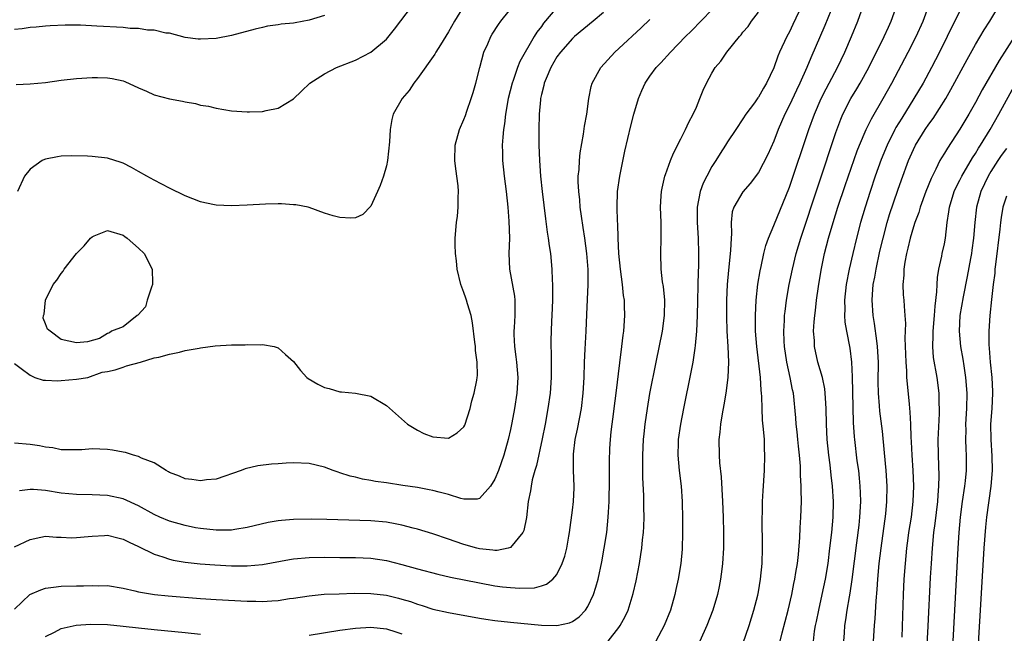
# Model space of a CAD drawing. Units: inches. Extents: x 2628000 to 2631000, y 1437000 to 1440000.
# Drawn here: x 2630122 to 2630249, y 1437716 to 1437795 of the extents above; entities that cross this region are included whole.
import ezdxf

# ---------------------------------------------------------------- set-up
doc = ezdxf.new("R2010")
doc.units = ezdxf.units.IN
doc.header["$MEASUREMENT"] = 0
doc.layers.add('LD26281437_2ft', color=250, linetype='Continuous')

msp = doc.modelspace()

# ---------------------------------------------------------------- linework, layer by layer
at = {"layer": 'LD26281437_2ft'}
for points, elevation in [([(2630219.82, 1437715), (2630220.08, 1437716.08), (2630220.86, 1437719), (2630221.31, 1437721), (2630221.57, 1437722.43), (2630221.7, 1437723), (2630221.85, 1437723.85), (2630222.03, 1437725), (2630222.17, 1437726.17), (2630222.35, 1437728.35), (2630222.39, 1437729.61), (2630222.48, 1437731), (2630222.55, 1437733), (2630222.51, 1437734.52), (2630222.53, 1437735), (2630222.43, 1437736.43), (2630222.44, 1437737), (2630222.42, 1437737.58), (2630222.3, 1437739), (2630222.17, 1437740.17), (2630222.1, 1437741), (2630222, 1437742), (2630221.88, 1437743), (2630221.82, 1437743.82), (2630221.51, 1437747), (2630221.42, 1437747.42), (2630221.12, 1437749), (2630220.66, 1437751), (2630220.35, 1437753), (2630220.31, 1437753.69), (2630220.27, 1437755), (2630220.38, 1437756.37), (2630220.39, 1437757), (2630220.45, 1437757.55), (2630220.64, 1437759), (2630220.99, 1437761), (2630221.41, 1437763), (2630221.88, 1437765), (2630222.46, 1437767), (2630227, 1437780.65), (2630227.63, 1437782.37), (2630227.9, 1437783), (2630228.91, 1437785), (2630229.72, 1437786.28), (2630230.13, 1437787), (2630231.24, 1437789), (2630231.82, 1437790.18), (2630232.26, 1437791), (2630233.25, 1437793), (2630233.77, 1437794.23), (2630234.13, 1437795), (2630235.57, 1437799)], 10252), ([(2630121, 1437750.81), (2630121.84, 1437750.16), (2630123, 1437749.3), (2630123.61, 1437749), (2630124.68, 1437748.68), (2630125, 1437748.65), (2630126.6, 1437748.6), (2630127, 1437748.61), (2630129, 1437748.81), (2630130.46, 1437749), (2630132.29, 1437749.71), (2630133, 1437749.78), (2630134, 1437750), (2630135, 1437750.34), (2630135.46, 1437750.54), (2630137.27, 1437751), (2630139, 1437751.56), (2630139.64, 1437751.64), (2630141, 1437752.04), (2630142.28, 1437752.28), (2630143, 1437752.48), (2630144.81, 1437752.81), (2630145, 1437752.86), (2630146.89, 1437753.11), (2630149, 1437753.25), (2630150.75, 1437753.25), (2630151, 1437753.29), (2630152.77, 1437753.23), (2630153, 1437753.27), (2630154.52, 1437753), (2630154.9, 1437752.9), (2630155, 1437752.84), (2630155.97, 1437751.97), (2630157, 1437751.06), (2630157.9, 1437749.9), (2630158.72, 1437749), (2630158.89, 1437748.89), (2630160.16, 1437748.16), (2630161, 1437747.73), (2630161.6, 1437747.6), (2630163, 1437747.18), (2630163.18, 1437747.18), (2630165, 1437747.01), (2630167, 1437746.6), (2630169, 1437745.41), (2630171.73, 1437743), (2630173, 1437742.2), (2630173.81, 1437741.81), (2630175, 1437741.35), (2630177, 1437741.2), (2630178.13, 1437741.87), (2630179, 1437742.67), (2630179.12, 1437742.88), (2630179.81, 1437745), (2630180.01, 1437745.99), (2630180.31, 1437747), (2630180.65, 1437748.65), (2630180.71, 1437749), (2630180.73, 1437749.27), (2630180.71, 1437751), (2630180.48, 1437752.48), (2630180.47, 1437753), (2630180.42, 1437753.58), (2630180.08, 1437756.08), (2630179.92, 1437757), (2630179.46, 1437758.54), (2630179.34, 1437759), (2630179.26, 1437759.26), (2630179, 1437760), (2630178.61, 1437761), (2630178.12, 1437763), (2630178.05, 1437764.05), (2630177.92, 1437765), (2630177.87, 1437766.13), (2630177.88, 1437767), (2630178.03, 1437769), (2630178.17, 1437769.83), (2630178.27, 1437771), (2630178.25, 1437772.25), (2630178.31, 1437773), (2630178.26, 1437773.74), (2630177.96, 1437775.96), (2630177.84, 1437777), (2630177.88, 1437779), (2630178.43, 1437781), (2630179, 1437782.3), (2630179.19, 1437782.81), (2630179.38, 1437783.38), (2630179.95, 1437785), (2630180.2, 1437785.8), (2630180.53, 1437787), (2630181.03, 1437789), (2630181.58, 1437791), (2630182.06, 1437792.06), (2630182.46, 1437793), (2630182.66, 1437793.34), (2630183.45, 1437794.55), (2630183.77, 1437795), (2630186.07, 1437797.93)], 10234), ([(2630223, 1437797.86), (2630221.43, 1437794.57), (2630221, 1437793.62), (2630220.67, 1437793), (2630219.74, 1437791), (2630219.51, 1437790.49), (2630219, 1437788.96), (2630218.06, 1437787), (2630217.64, 1437786.36), (2630217, 1437785.2), (2630216.91, 1437785.09), (2630216.48, 1437784.48), (2630215.38, 1437783), (2630215, 1437782.39), (2630214.08, 1437781), (2630213, 1437779.41), (2630212.76, 1437779), (2630212.06, 1437777.94), (2630211.5, 1437777), (2630211, 1437776.24), (2630210.33, 1437775), (2630209.89, 1437774.11), (2630209.48, 1437773), (2630209.08, 1437771), (2630209.1, 1437769), (2630209.23, 1437767), (2630209.28, 1437765), (2630209.26, 1437763.26), (2630209.23, 1437762.77), (2630209.1, 1437757), (2630209.01, 1437754.99), (2630208.85, 1437753.15), (2630208.78, 1437752.78), (2630208.52, 1437751), (2630208.29, 1437749.71), (2630207.32, 1437745), (2630206.93, 1437743), (2630206.66, 1437741), (2630206.64, 1437740.64), (2630206.6, 1437739), (2630206.78, 1437737), (2630207.02, 1437735), (2630207.16, 1437733), (2630207.21, 1437730.79), (2630207.21, 1437729), (2630207.14, 1437726.86), (2630206.97, 1437725), (2630206.66, 1437723), (2630206.36, 1437721.64), (2630206.23, 1437721), (2630205.65, 1437719), (2630204.85, 1437717), (2630203.78, 1437715)], 10246), ([(2630191, 1437796.77), (2630189.28, 1437794.72), (2630189, 1437794.32), (2630188.42, 1437793.58), (2630188.06, 1437793), (2630186.22, 1437789.78), (2630185.92, 1437789), (2630185.33, 1437787.33), (2630185.2, 1437787), (2630184.71, 1437785), (2630184.38, 1437783), (2630184.25, 1437781.75), (2630184.12, 1437781), (2630184.01, 1437780.01), (2630183.95, 1437779), (2630183.97, 1437778.03), (2630183.97, 1437777), (2630184.17, 1437775), (2630184.43, 1437773), (2630184.67, 1437771), (2630184.81, 1437769.19), (2630184.86, 1437767), (2630184.81, 1437765), (2630184.89, 1437763), (2630185.52, 1437759.52), (2630185.58, 1437759), (2630185.56, 1437758.44), (2630185.56, 1437757), (2630185.46, 1437755.46), (2630185.42, 1437755), (2630185.43, 1437754.57), (2630185.51, 1437753), (2630185.7, 1437751.7), (2630185.78, 1437751), (2630185.94, 1437749), (2630185.83, 1437747), (2630185.52, 1437745), (2630185.18, 1437743.18), (2630185, 1437742.29), (2630184.71, 1437741), (2630184.14, 1437739), (2630183.44, 1437737), (2630183, 1437735.89), (2630182.44, 1437735), (2630181, 1437733.39), (2630180.69, 1437733.31), (2630179, 1437733.32), (2630178.59, 1437733.41), (2630177, 1437733.9), (2630175.8, 1437734.2), (2630175, 1437734.43), (2630174.53, 1437734.53), (2630173, 1437734.8), (2630171.1, 1437735.1), (2630169, 1437735.42), (2630167.6, 1437735.6), (2630167, 1437735.74), (2630165.9, 1437735.9), (2630165, 1437736.15), (2630164.3, 1437736.3), (2630163, 1437736.73), (2630162.78, 1437736.78), (2630162.11, 1437737), (2630161, 1437737.44), (2630159, 1437737.92), (2630157, 1437738), (2630156.04, 1437737.96), (2630155, 1437737.87), (2630154.18, 1437737.82), (2630152.39, 1437737.61), (2630150.78, 1437737.22), (2630150.26, 1437737), (2630147, 1437735.89), (2630145.79, 1437735.79), (2630145, 1437735.67), (2630143.87, 1437735.87), (2630143, 1437735.96), (2630142.28, 1437736.28), (2630141, 1437736.74), (2630140.85, 1437736.85), (2630140.55, 1437737), (2630139, 1437737.99), (2630137.38, 1437738.62), (2630137, 1437738.82), (2630136.35, 1437739), (2630135.33, 1437739.33), (2630135, 1437739.37), (2630133.65, 1437739.65), (2630133, 1437739.73), (2630131, 1437739.8), (2630129.69, 1437739.69), (2630129, 1437739.67), (2630127, 1437739.69), (2630125.92, 1437739.92), (2630125, 1437740.01), (2630124.21, 1437740.21), (2630123, 1437740.37), (2630121, 1437740.56)], 10236), ([(2630121, 1437719.12), (2630122.99, 1437721.01), (2630124.38, 1437721.63), (2630125, 1437721.81), (2630126.03, 1437721.97), (2630127, 1437722.07), (2630129, 1437722.12), (2630129.89, 1437722.11), (2630131, 1437722.17), (2630131.88, 1437722.12), (2630133, 1437722.16), (2630135, 1437721.83), (2630136.5, 1437721.5), (2630137, 1437721.35), (2630139.04, 1437721), (2630140.82, 1437720.82), (2630145, 1437720.48), (2630147, 1437720.35), (2630151, 1437720.15), (2630152.14, 1437720.14), (2630153, 1437720.11), (2630154.21, 1437720.21), (2630155, 1437720.24), (2630156.49, 1437720.49), (2630157, 1437720.55), (2630159, 1437720.86), (2630160.96, 1437721.04), (2630162.88, 1437721.12), (2630164.83, 1437721.17), (2630167, 1437721.15), (2630169, 1437720.92), (2630170.54, 1437720.54), (2630171, 1437720.42), (2630172.09, 1437720.09), (2630173, 1437719.76), (2630173.59, 1437719.59), (2630175, 1437719.12), (2630177, 1437718.67), (2630181, 1437717.97), (2630181.83, 1437717.83), (2630183, 1437717.66), (2630185, 1437717.43), (2630189, 1437717.04), (2630191, 1437717.01), (2630192.63, 1437717.37), (2630193, 1437717.54), (2630193.88, 1437718.12), (2630194.69, 1437719), (2630195, 1437719.47), (2630195.72, 1437721), (2630196.04, 1437721.96), (2630196.31, 1437723), (2630196.78, 1437725.22), (2630197.11, 1437727), (2630197.42, 1437729), (2630197.63, 1437731), (2630197.65, 1437731.65), (2630197.73, 1437733), (2630197.79, 1437735.79), (2630197.78, 1437738.22), (2630197.84, 1437739.84), (2630197.91, 1437741), (2630197.99, 1437741.99), (2630198.12, 1437743), (2630198.28, 1437744.28), (2630198.39, 1437745), (2630198.64, 1437747), (2630199.1, 1437750.9), (2630199.38, 1437753), (2630199.54, 1437754.46), (2630199.62, 1437755), (2630199.75, 1437757), (2630199.74, 1437758.26), (2630199.7, 1437759), (2630199.6, 1437759.6), (2630199.48, 1437761), (2630199.21, 1437763), (2630199, 1437765), (2630198.9, 1437767), (2630198.84, 1437768.84), (2630198.81, 1437769.19), (2630198.76, 1437771), (2630198.83, 1437773), (2630199.1, 1437775), (2630199.78, 1437778.22), (2630200.53, 1437781.47), (2630200.91, 1437783), (2630201.52, 1437785), (2630201.95, 1437786.05), (2630202.38, 1437787), (2630203, 1437787.92), (2630203.81, 1437789), (2630204.4, 1437789.6), (2630205.64, 1437791), (2630207.6, 1437793), (2630208.31, 1437793.69), (2630211, 1437796.46)], 10242), ([(2630121.19, 1437786.81), (2630123, 1437786.89), (2630125, 1437787.1), (2630127, 1437787.4), (2630129, 1437787.62), (2630131, 1437787.72), (2630131.72, 1437787.72), (2630133, 1437787.69), (2630133.6, 1437787.6), (2630135, 1437787.31), (2630135.23, 1437787.23), (2630137, 1437786.41), (2630138.03, 1437785.97), (2630139, 1437785.5), (2630141, 1437784.98), (2630142.67, 1437784.67), (2630143, 1437784.57), (2630144.36, 1437784.36), (2630145, 1437784.15), (2630146.01, 1437784.01), (2630147, 1437783.75), (2630149, 1437783.44), (2630151, 1437783.28), (2630151.3, 1437783.3), (2630153, 1437783.33), (2630153.46, 1437783.46), (2630155, 1437783.76), (2630157, 1437784.98), (2630158.05, 1437785.95), (2630159.11, 1437787), (2630161, 1437788.18), (2630162.57, 1437789), (2630165, 1437789.98), (2630167, 1437791), (2630169, 1437792.69), (2630170.05, 1437793.95), (2630172.34, 1437797)], 10230), ([(2630179.04, 1437797), (2630177.76, 1437795), (2630177, 1437793.62), (2630175.95, 1437791.95), (2630175.38, 1437791), (2630175.25, 1437790.75), (2630173, 1437787.58), (2630172.53, 1437787), (2630171.94, 1437786.06), (2630171.04, 1437785), (2630169.85, 1437783), (2630169.68, 1437782.32), (2630169.46, 1437781), (2630169.41, 1437779.41), (2630169.13, 1437777), (2630169, 1437776.34), (2630168.6, 1437775), (2630168.2, 1437773.8), (2630167.83, 1437773), (2630167, 1437771.11), (2630165.95, 1437770.05), (2630165, 1437769.63), (2630164.41, 1437769.59), (2630163, 1437769.65), (2630162.12, 1437769.88), (2630161, 1437770.24), (2630159, 1437770.97), (2630158.88, 1437771), (2630157.31, 1437771.31), (2630157, 1437771.31), (2630155.43, 1437771.43), (2630155, 1437771.41), (2630153.4, 1437771.4), (2630151, 1437771.25), (2630149, 1437771.17), (2630147, 1437771.27), (2630145.56, 1437771.56), (2630145, 1437771.69), (2630143, 1437772.47), (2630141, 1437773.45), (2630139, 1437774.49), (2630138.06, 1437775), (2630137, 1437775.61), (2630136.1, 1437776.1), (2630135, 1437776.67), (2630134.76, 1437776.76), (2630133, 1437777.3), (2630131, 1437777.54), (2630130.43, 1437777.57), (2630128.39, 1437777.61), (2630127, 1437777.56), (2630126.52, 1437777.48), (2630125, 1437777.19), (2630124.86, 1437777.14), (2630124.55, 1437777), (2630123, 1437775.89), (2630122.29, 1437775), (2630121.37, 1437773)], 10232), ([(2630226.74, 1437797.26), (2630225.58, 1437794.42), (2630223.75, 1437790.25), (2630223.24, 1437789), (2630222.35, 1437787), (2630221.91, 1437786.1), (2630221, 1437784.14), (2630220.42, 1437783), (2630219.56, 1437781), (2630219, 1437779.51), (2630218.22, 1437777.79), (2630217, 1437775.47), (2630215.93, 1437774.07), (2630215, 1437772.98), (2630213.83, 1437771), (2630213.61, 1437770.39), (2630213.5, 1437769), (2630213.54, 1437767.54), (2630213.47, 1437767), (2630213.41, 1437765.41), (2630213.15, 1437762.85), (2630212.99, 1437761.01), (2630212.9, 1437759), (2630212.88, 1437756.88), (2630212.94, 1437755), (2630213.05, 1437753), (2630213.12, 1437751), (2630213.05, 1437749), (2630212.78, 1437747), (2630212.53, 1437745.47), (2630212.31, 1437744.31), (2630212.11, 1437743), (2630212.02, 1437741.98), (2630211.91, 1437741), (2630211.93, 1437739), (2630212, 1437738), (2630212.18, 1437736.18), (2630212.37, 1437733), (2630212.45, 1437731), (2630212.49, 1437729), (2630212.48, 1437727), (2630212.38, 1437725), (2630212.27, 1437724.27), (2630212.13, 1437723), (2630211.95, 1437722.05), (2630211.71, 1437721), (2630211.12, 1437719), (2630210.35, 1437717), (2630209.42, 1437715)], 10248), ([(2630224.09, 1437715), (2630224.26, 1437716.26), (2630224.38, 1437717), (2630224.49, 1437717.51), (2630224.78, 1437719), (2630225.23, 1437721), (2630225.66, 1437723), (2630225.99, 1437725), (2630226.24, 1437727), (2630226.46, 1437729), (2630226.63, 1437731), (2630226.7, 1437733), (2630226.58, 1437735), (2630226.4, 1437736.4), (2630226.25, 1437737.75), (2630226.08, 1437739), (2630225.89, 1437741), (2630225.78, 1437743), (2630225.74, 1437745), (2630225.65, 1437746.35), (2630225.63, 1437747), (2630225.57, 1437747.57), (2630225.28, 1437749), (2630224.69, 1437751), (2630224.24, 1437753), (2630224.22, 1437753.78), (2630224.13, 1437755), (2630224.19, 1437756.19), (2630224.27, 1437757), (2630224.36, 1437757.64), (2630224.5, 1437759), (2630224.75, 1437760.75), (2630225.12, 1437762.88), (2630225.55, 1437765), (2630226.05, 1437767), (2630226.63, 1437769), (2630227.27, 1437771), (2630228.21, 1437773.79), (2630229.75, 1437778.25), (2630230.05, 1437779), (2630230.91, 1437781), (2630231.59, 1437782.41), (2630233.1, 1437785), (2630234.21, 1437787), (2630236.34, 1437791), (2630237.36, 1437793), (2630238.25, 1437795), (2630239, 1437797.01)], 10254), ([(2630231.87, 1437715), (2630231.97, 1437717), (2630232.07, 1437717.93), (2630232.19, 1437720.19), (2630232.34, 1437721.66), (2630232.42, 1437723), (2630232.6, 1437725), (2630232.83, 1437727), (2630233.43, 1437731.43), (2630233.58, 1437733), (2630233.61, 1437735), (2630233.49, 1437737), (2630233.29, 1437739.29), (2630233, 1437742.11), (2630232.69, 1437744.69), (2630232.65, 1437745.35), (2630232.5, 1437747), (2630232.47, 1437748.47), (2630232.49, 1437751), (2630232.38, 1437753), (2630232.27, 1437753.73), (2630231.98, 1437755.98), (2630231.81, 1437757), (2630231.69, 1437759), (2630231.72, 1437759.72), (2630231.83, 1437761), (2630232.02, 1437761.98), (2630232.18, 1437763), (2630232.69, 1437765.31), (2630233.09, 1437767), (2630233.62, 1437769), (2630233.93, 1437770.07), (2630235, 1437773.2), (2630235.47, 1437774.53), (2630236.39, 1437777), (2630237, 1437778.43), (2630237.28, 1437779), (2630238.51, 1437781), (2630239, 1437781.7), (2630239.55, 1437782.45), (2630241.17, 1437785), (2630241.83, 1437786.17), (2630243.94, 1437790.06), (2630245, 1437791.97), (2630246.13, 1437793.87), (2630246.85, 1437795), (2630248.41, 1437797.59)], 10258), ([(2630161, 1437795.74), (2630159, 1437795.12), (2630157.2, 1437794.8), (2630157, 1437794.75), (2630155.39, 1437794.61), (2630155, 1437794.53), (2630153.66, 1437794.34), (2630153, 1437794.2), (2630152.04, 1437793.96), (2630149, 1437793.14), (2630147, 1437792.77), (2630145, 1437792.67), (2630144.69, 1437792.69), (2630143, 1437792.91), (2630141, 1437793.43), (2630140.53, 1437793.47), (2630139, 1437793.82), (2630138.15, 1437793.85), (2630137, 1437794.03), (2630135.93, 1437794.07), (2630135, 1437794.16), (2630131.63, 1437794.37), (2630129.53, 1437794.47), (2630127.52, 1437794.48), (2630125.6, 1437794.4), (2630125, 1437794.35), (2630123.78, 1437794.22), (2630123, 1437794.16), (2630121.98, 1437794.02), (2630121, 1437793.93)], 10228), ([(2630121, 1437727.16), (2630123, 1437728.13), (2630124.4, 1437728.4), (2630125, 1437728.54), (2630126.4, 1437728.4), (2630127, 1437728.42), (2630128.33, 1437728.33), (2630129, 1437728.35), (2630130.48, 1437728.48), (2630131, 1437728.56), (2630132.62, 1437728.62), (2630133, 1437728.65), (2630134.31, 1437728.31), (2630135, 1437728.17), (2630135.77, 1437727.77), (2630137, 1437727.2), (2630139, 1437726.21), (2630140.12, 1437725.88), (2630141, 1437725.57), (2630141.45, 1437725.45), (2630143, 1437725.19), (2630144.97, 1437724.97), (2630146.83, 1437724.83), (2630149, 1437724.72), (2630151, 1437724.7), (2630153, 1437724.88), (2630156.48, 1437725.52), (2630157, 1437725.61), (2630159, 1437725.78), (2630161, 1437725.82), (2630163, 1437725.8), (2630165, 1437725.77), (2630167, 1437725.68), (2630169, 1437725.39), (2630171, 1437724.89), (2630173, 1437724.33), (2630175.64, 1437723.64), (2630177.26, 1437723.26), (2630181, 1437722.5), (2630183, 1437722.15), (2630183.99, 1437722.01), (2630185, 1437721.9), (2630186.19, 1437721.81), (2630188.11, 1437721.89), (2630189, 1437722.14), (2630189.65, 1437722.35), (2630190.47, 1437723), (2630191, 1437723.59), (2630191.69, 1437725), (2630192.02, 1437725.98), (2630192.28, 1437727), (2630192.55, 1437728.55), (2630192.64, 1437729), (2630193, 1437731.91), (2630193.12, 1437733), (2630193.21, 1437734.79), (2630193.22, 1437735), (2630193.14, 1437737), (2630193.12, 1437739), (2630193.13, 1437739.13), (2630193.37, 1437741), (2630193.66, 1437742.34), (2630194.16, 1437745), (2630194.4, 1437747), (2630194.5, 1437749), (2630194.57, 1437751), (2630194.66, 1437752.66), (2630194.76, 1437755), (2630194.84, 1437757.16), (2630195.05, 1437761), (2630195.03, 1437762.97), (2630194.85, 1437765), (2630194.59, 1437767), (2630194.39, 1437768.39), (2630194.17, 1437769.83), (2630194.01, 1437771), (2630193.94, 1437771.94), (2630193.81, 1437773), (2630193.74, 1437774.26), (2630193.76, 1437775), (2630193.85, 1437775.85), (2630193.89, 1437777), (2630193.99, 1437778.01), (2630194.43, 1437780.43), (2630194.56, 1437781.44), (2630194.84, 1437783), (2630195.11, 1437785), (2630195.43, 1437786.57), (2630195.55, 1437787), (2630196.65, 1437789), (2630198.48, 1437791), (2630199, 1437791.46), (2630201.86, 1437794.14), (2630203, 1437795.23)], 10240), ([(2630197, 1437796.12), (2630195.69, 1437795), (2630193.28, 1437793), (2630193, 1437792.76), (2630191.45, 1437791), (2630191, 1437790.39), (2630190.2, 1437789), (2630189.59, 1437787.59), (2630189.36, 1437787), (2630189.31, 1437786.69), (2630189, 1437785.55), (2630188.88, 1437785), (2630188.86, 1437784.86), (2630188.72, 1437783), (2630188.68, 1437781), (2630188.68, 1437779), (2630188.73, 1437777), (2630188.88, 1437775), (2630189.08, 1437773), (2630189.51, 1437769.51), (2630189.75, 1437767.75), (2630189.87, 1437767), (2630189.99, 1437765.99), (2630190.15, 1437765), (2630190.34, 1437763), (2630190.37, 1437761.63), (2630190.42, 1437761), (2630190.44, 1437760.44), (2630190.41, 1437759), (2630190.33, 1437757), (2630190.28, 1437756.28), (2630190.21, 1437753.79), (2630190.2, 1437753), (2630190.24, 1437752.24), (2630190.24, 1437751), (2630190.26, 1437750.26), (2630190.24, 1437749), (2630190.12, 1437747), (2630189.84, 1437745), (2630189.47, 1437743), (2630189.08, 1437741.08), (2630188.35, 1437737.65), (2630188.14, 1437737), (2630187.82, 1437735.82), (2630187.66, 1437735), (2630187.59, 1437734.41), (2630187.29, 1437733), (2630187.05, 1437730.95), (2630186.72, 1437729.28), (2630186.6, 1437729), (2630185, 1437727.09), (2630184.72, 1437727), (2630183.3, 1437726.7), (2630183, 1437726.7), (2630182.74, 1437726.74), (2630181, 1437726.92), (2630180.66, 1437727), (2630179, 1437727.47), (2630177.86, 1437727.86), (2630177, 1437728.17), (2630175, 1437728.85), (2630173, 1437729.43), (2630172.43, 1437729.57), (2630171, 1437729.95), (2630170.14, 1437730.14), (2630169, 1437730.34), (2630167, 1437730.53), (2630161.29, 1437730.71), (2630159.26, 1437730.74), (2630157, 1437730.69), (2630155.43, 1437730.57), (2630155, 1437730.51), (2630153.71, 1437730.29), (2630151, 1437729.65), (2630149.42, 1437729.42), (2630149, 1437729.33), (2630148.69, 1437729.31), (2630147, 1437729.3), (2630145, 1437729.51), (2630144.37, 1437729.63), (2630143, 1437729.91), (2630141, 1437730.47), (2630139.75, 1437731), (2630139, 1437731.33), (2630137, 1437732.45), (2630135, 1437733.37), (2630133, 1437733.8), (2630131, 1437733.87), (2630129, 1437733.91), (2630128, 1437734), (2630127, 1437734.11), (2630125, 1437734.42), (2630123.45, 1437734.55), (2630123, 1437734.55), (2630121.62, 1437734.38)], 10238), ([(2630197.59, 1437715), (2630199, 1437716.77), (2630199.16, 1437717), (2630199.81, 1437718.19), (2630200.18, 1437719), (2630200.85, 1437721.15), (2630201.22, 1437722.78), (2630201.64, 1437725), (2630201.84, 1437726.16), (2630201.96, 1437727), (2630202.06, 1437728.06), (2630202.18, 1437729), (2630202.23, 1437729.77), (2630202.27, 1437731), (2630202.23, 1437732.23), (2630202.2, 1437733.8), (2630202.07, 1437736.07), (2630202.07, 1437737), (2630202.09, 1437737.91), (2630202.07, 1437739), (2630202.18, 1437741), (2630202.24, 1437741.76), (2630202.38, 1437743), (2630202.67, 1437745), (2630203, 1437746.95), (2630203.79, 1437751), (2630204.62, 1437755), (2630204.9, 1437757), (2630204.92, 1437759), (2630204.74, 1437760.74), (2630204.63, 1437761.37), (2630204.45, 1437763), (2630204.39, 1437765), (2630204.47, 1437767), (2630204.47, 1437769), (2630204.38, 1437771), (2630204.46, 1437772.46), (2630204.48, 1437773), (2630204.56, 1437773.44), (2630204.93, 1437775), (2630205, 1437775.22), (2630205.65, 1437777), (2630206.04, 1437777.96), (2630207, 1437779.81), (2630207.58, 1437781), (2630208.03, 1437781.97), (2630208.58, 1437783), (2630209, 1437783.9), (2630209.46, 1437785), (2630209.89, 1437786.11), (2630210.3, 1437787), (2630211, 1437788.29), (2630211.43, 1437789), (2630212.15, 1437789.85), (2630212.93, 1437791), (2630214.54, 1437793), (2630214.76, 1437793.24), (2630215, 1437793.56), (2630215.67, 1437794.33), (2630216.13, 1437795), (2630217, 1437796.14)], 10244), ([(2630215, 1437714.65), (2630215.81, 1437717), (2630216.43, 1437719), (2630216.91, 1437720.91), (2630217, 1437721.36), (2630217.28, 1437723), (2630217.49, 1437725), (2630217.55, 1437727), (2630217.5, 1437731), (2630217.52, 1437731.52), (2630217.53, 1437733), (2630217.6, 1437734.4), (2630217.78, 1437737), (2630217.85, 1437739), (2630217.8, 1437739.8), (2630217.77, 1437741), (2630217.67, 1437742.33), (2630217.53, 1437743.53), (2630217.47, 1437745), (2630217.45, 1437746.55), (2630217.42, 1437747), (2630217.37, 1437747.37), (2630217.29, 1437749), (2630216.78, 1437753), (2630216.62, 1437755), (2630216.61, 1437757), (2630216.71, 1437759), (2630216.93, 1437761.07), (2630217.22, 1437762.78), (2630217.36, 1437763.36), (2630217.71, 1437765), (2630217.96, 1437766.04), (2630218.31, 1437767), (2630219, 1437768.63), (2630221, 1437773.58), (2630223.5, 1437781), (2630224.22, 1437783), (2630225.09, 1437785), (2630225.73, 1437786.27), (2630226.14, 1437787), (2630227.21, 1437789), (2630228.15, 1437791), (2630229.02, 1437793), (2630229.83, 1437795), (2630230.31, 1437796.31)], 10250), ([(2630243, 1437796.28), (2630241.9, 1437794.1), (2630241.38, 1437793), (2630240.37, 1437791), (2630239.33, 1437789), (2630238.25, 1437787), (2630237.08, 1437785), (2630235.5, 1437782.5), (2630234.74, 1437781.26), (2630234.61, 1437781), (2630233.61, 1437779), (2630232.85, 1437777.15), (2630232.09, 1437775), (2630231.41, 1437773), (2630230.76, 1437771), (2630230.16, 1437769), (2630229.64, 1437767), (2630229.17, 1437765), (2630228.71, 1437763), (2630228.33, 1437761), (2630228.11, 1437759), (2630228.15, 1437757.85), (2630228.12, 1437757), (2630228.17, 1437756.17), (2630228.37, 1437755), (2630228.78, 1437752.78), (2630229, 1437751), (2630229.1, 1437749.1), (2630229.21, 1437743.21), (2630229.35, 1437741.35), (2630229.39, 1437741), (2630229.72, 1437738.28), (2630229.9, 1437737), (2630230.01, 1437736.01), (2630230.1, 1437735), (2630230.14, 1437734.14), (2630230.16, 1437733), (2630230.06, 1437731), (2630229.95, 1437729.95), (2630229.68, 1437727.68), (2630229.07, 1437722.93), (2630228.81, 1437721.19), (2630228.71, 1437720.71), (2630228.42, 1437719), (2630228.25, 1437717.75), (2630228.13, 1437717), (2630228.05, 1437716.05), (2630227.98, 1437715)], 10256), ([(2630250.06, 1437793), (2630248.06, 1437789.94), (2630245.87, 1437786.13), (2630245, 1437784.51), (2630244.14, 1437783), (2630243, 1437781.05), (2630241.39, 1437778.61), (2630241, 1437777.95), (2630240.63, 1437777.37), (2630240.43, 1437777), (2630239.9, 1437775.9), (2630239.29, 1437774.71), (2630238.6, 1437773), (2630237.87, 1437771), (2630237.69, 1437770.31), (2630237.18, 1437769), (2630237, 1437768.45), (2630236.58, 1437767), (2630236.29, 1437765.71), (2630236.1, 1437765), (2630235.88, 1437763.88), (2630235.76, 1437763), (2630235.76, 1437762.24), (2630235.63, 1437761), (2630235.69, 1437759.69), (2630235.76, 1437759), (2630235.8, 1437758.2), (2630235.92, 1437757), (2630235.98, 1437755.98), (2630235.89, 1437754.11), (2630236.01, 1437751), (2630236.11, 1437749.89), (2630236.13, 1437749), (2630236.19, 1437748.19), (2630236.44, 1437745.56), (2630236.55, 1437744.55), (2630236.64, 1437743), (2630236.69, 1437741.31), (2630236.73, 1437740.73), (2630236.8, 1437739), (2630236.92, 1437737), (2630237.01, 1437735), (2630236.94, 1437733), (2630236.7, 1437731), (2630236.39, 1437729), (2630236.3, 1437728.29), (2630236.13, 1437727), (2630235.94, 1437725), (2630235.79, 1437723), (2630235.69, 1437721), (2630235.5, 1437715.5)], 10260), ([(2630238.7, 1437713), (2630238.91, 1437716.91), (2630239.21, 1437723.21), (2630239.32, 1437725), (2630239.46, 1437727), (2630239.65, 1437729), (2630239.81, 1437730.19), (2630240.14, 1437733), (2630240.18, 1437733.82), (2630240.3, 1437735), (2630240.34, 1437736.34), (2630240.25, 1437739), (2630240.21, 1437741), (2630240.23, 1437741.77), (2630240.36, 1437744.36), (2630240.37, 1437745), (2630240.34, 1437745.66), (2630240.32, 1437747), (2630240.08, 1437749), (2630239.61, 1437751.61), (2630239.5, 1437753), (2630239.57, 1437754.43), (2630239.55, 1437755), (2630239.73, 1437757), (2630239.8, 1437758.2), (2630240.05, 1437760.05), (2630240.07, 1437761), (2630240.1, 1437761.9), (2630240.3, 1437763), (2630240.66, 1437764.66), (2630240.72, 1437765), (2630241, 1437766.28), (2630241.13, 1437767), (2630241.36, 1437769), (2630241.59, 1437770.41), (2630241.65, 1437771), (2630242.27, 1437773), (2630242.49, 1437773.51), (2630243, 1437774.49), (2630243.24, 1437775), (2630244.63, 1437777.37), (2630245, 1437777.92), (2630245.4, 1437778.6), (2630245.66, 1437779), (2630246.9, 1437781), (2630248.04, 1437783), (2630250.23, 1437787)], 10262), ([(2630249, 1437778.58), (2630248.35, 1437777.65), (2630247.9, 1437777), (2630247, 1437775.61), (2630246.64, 1437775), (2630245.71, 1437773), (2630245.14, 1437771), (2630244.93, 1437769), (2630244.78, 1437767), (2630244.56, 1437765.44), (2630244.49, 1437765), (2630244.36, 1437764.36), (2630243.94, 1437762.06), (2630243.42, 1437759.42), (2630243.01, 1437757), (2630242.91, 1437755), (2630243.09, 1437753), (2630243.39, 1437751.39), (2630243.5, 1437750.5), (2630243.73, 1437749), (2630243.89, 1437747), (2630243.86, 1437745), (2630243.75, 1437743), (2630243.76, 1437742.24), (2630243.73, 1437741), (2630243.77, 1437739.77), (2630243.83, 1437739), (2630243.82, 1437737), (2630243.69, 1437735.69), (2630243.59, 1437735), (2630243.28, 1437733), (2630243.02, 1437731), (2630242.85, 1437729), (2630242.72, 1437727), (2630242.32, 1437719), (2630242.09, 1437715)], 10264), ([(2630249, 1437772.43), (2630248.55, 1437771), (2630248.32, 1437769.68), (2630248.24, 1437769), (2630248.17, 1437768.17), (2630247.6, 1437763.6), (2630247.53, 1437763), (2630247.5, 1437762.5), (2630247.31, 1437761), (2630247.1, 1437759.1), (2630246.88, 1437757), (2630246.74, 1437755), (2630246.75, 1437753.25), (2630246.8, 1437752.8), (2630246.93, 1437751), (2630247.12, 1437749), (2630247.21, 1437747.21), (2630247.21, 1437747), (2630247.11, 1437745), (2630246.96, 1437743), (2630246.98, 1437741), (2630247.13, 1437738.87), (2630247.15, 1437737), (2630246.99, 1437735), (2630246.44, 1437731), (2630246.3, 1437729.7), (2630246.1, 1437727), (2630245.35, 1437714.65)], 10266), ([(2630125, 1437715.59), (2630126.15, 1437716.15), (2630127, 1437716.64), (2630128.93, 1437717.07), (2630130.8, 1437717.2), (2630133, 1437717.14), (2630135, 1437716.94), (2630137, 1437716.7), (2630139, 1437716.48), (2630143, 1437716.12), (2630145, 1437715.89)], 10244), ([(2630159, 1437715.78), (2630163, 1437716.43), (2630165, 1437716.68), (2630167, 1437716.78), (2630169, 1437716.57), (2630170.2, 1437716.2), (2630171, 1437715.92)], 10244)]:
    msp.add_lwpolyline(points, dxfattribs=dict(at, elevation=elevation))
at = {"layer": 'LD26281437_2ft', "elevation": 10234}
msp.add_lwpolyline([(2630138.81, 1437761), (2630138.66, 1437760.66), (2630138.13, 1437759), (2630137.88, 1437758.12), (2630136.93, 1437757.07), (2630136.81, 1437757), (2630135, 1437755.54), (2630133.49, 1437755), (2630133.24, 1437754.76), (2630133, 1437754.71), (2630131.94, 1437754.06), (2630130.4, 1437753.6), (2630129, 1437753.47), (2630127, 1437753.93), (2630125.6, 1437755), (2630125.27, 1437755.27), (2630125, 1437755.95), (2630124.67, 1437756.67), (2630124.72, 1437757), (2630124.81, 1437757.19), (2630125, 1437759), (2630126, 1437761), (2630126.44, 1437761.56), (2630127, 1437762.42), (2630127.28, 1437762.72), (2630127.39, 1437763), (2630129.01, 1437765), (2630129.98, 1437766.02), (2630130.82, 1437767), (2630131, 1437767.18), (2630131.28, 1437767.28), (2630133, 1437767.99), (2630135, 1437767.38), (2630135.23, 1437767.23), (2630135.53, 1437767), (2630137, 1437765.71), (2630137.72, 1437765), (2630138.77, 1437763), (2630138.82, 1437761.18)], close=True, dxfattribs=at)

doc.saveas('drawing.dxf')
